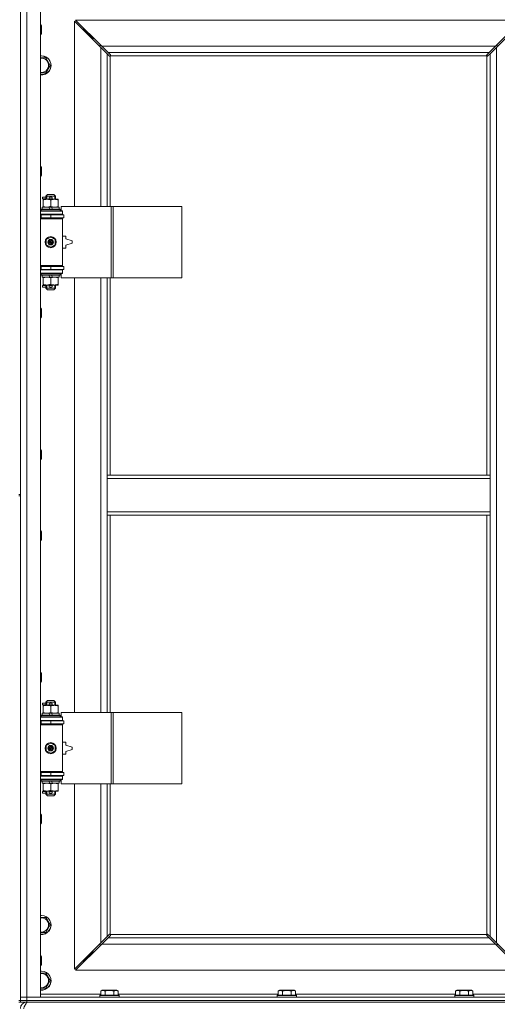
# Model space of a CAD drawing. Units: millimetres. Extents: x 0 to 30573, y -7 to 21000.
# Drawn here: x 3978 to 4579, y 14530 to 15770 of the extents above; entities that cross this region are included whole.
import ezdxf

# ---------------------------------------------------------------- set-up
doc = ezdxf.new("R2010")
doc.units = ezdxf.units.MM
doc.linetypes.add('K5LT_THIN', pattern=[0])
doc.layers.add('R', color=1, linetype='Continuous', true_color=0xff0000)
doc.layers.add('WELDING', color=7, linetype='Continuous', true_color=0xffffff)

msp = doc.modelspace()

# ---------------------------------------------------------------- linework, layer by layer
at = {"layer": 'R', "color": 7, "linetype": 'K5LT_THIN', "lineweight": 18}
for p, q in [((3978.7, 15807.3), (3978.7, 15172.3)), ((3978.7, 14539.3), (3978.7, 15803.3)), ((3986.7, 15803.3), (3986.7, 14539.3)), ((4003.7, 15803.3), (4003.7, 14539.3)), ((4079.7, 15734.9), (4046.7, 15767.9)), ((4046.7, 15767.9), (4046.7, 15534.8)), ((4609.3, 15769.3), (4048.1, 15769.3)), ((4048.1, 15769.3), (4081.1, 15736.3)), ((4576.3, 15736.3), (4609.3, 15769.3)), ((4610.7, 15767.9), (4577.7, 15734.9)), ((4003.7, 15763.3), (4004.6, 15763.3)), ((4004.6, 15763.3), (4005.2, 15762.3)), ((4004.6, 15763.3), (4004.6, 15751.3)), ((4004.6, 15751.3), (4005.2, 15752.3)), ((4005.2, 15762.3), (4005.2, 15752.3)), ((4063.7, 15752.3), (4057.7, 15758.3)), ((4063.7, 15752.3), (4057.7, 15758.3)), ((4057.7, 15758.3), (4057.7, 15756.9)), ((4059.1, 15758.3), (4057.7, 15758.3)), ((4069.7, 15746.3), (4063.7, 15752.3)), ((4069.7, 15746.3), (4063.7, 15752.3)), ((4063.7, 15752.3), (4063.7, 15750.9)), ((4065.1, 15752.3), (4063.7, 15752.3)), ((4003.7, 15751.3), (4004.6, 15751.3)), ((4069.7, 15746.3), (4069.7, 15744.9)), ((4071.1, 15746.3), (4069.7, 15746.3)), ((4078.7, 15737.3), (4078.7, 15735.9)), ((4080.1, 15737.3), (4078.7, 15737.3)), ((4087.7, 15726.9), (4079.7, 15734.9)), ((4079.7, 15534.8), (4079.7, 15734.9)), ((4081.1, 15736.3), (4576.3, 15736.3)), ((4081.1, 15736.3), (4089.1, 15728.3)), ((4568.3, 15728.3), (4089.1, 15728.3)), ((4089.1, 15728.3), (4091.9, 15725.6)), ((4565.6, 15725.6), (4568.3, 15728.3)), ((4568.3, 15728.3), (4576.3, 15736.3)), ((4577.7, 15734.9), (4569.7, 15726.9)), ((4578.7, 15737.3), (4577.3, 15737.3)), ((4577.7, 15734.9), (4577.7, 14607.7)), ((4578.7, 15735.9), (4578.7, 15737.3)), ((4003.7, 15721.8), (4005.2, 15721.8)), ((4005.2, 15721.8), (4010.7, 15721.8)), ((4010.7, 15721.8), (4016.2, 15712.3)), ((4090.4, 15724.1), (4087.7, 15726.9)), ((4087.7, 15726.9), (4087.7, 15534.8)), ((4091, 15723.9), (4091.1, 15723.9)), ((4091.7, 15724), (4091.7, 15534.8)), ((4565.5, 15724.3), (4092, 15724.3)), ((4092.1, 15725), (4092.1, 15724.9)), ((4565.3, 15725), (4565.3, 15724.9)), ((4565.7, 15196.3), (4565.7, 15724)), ((4566.5, 15723.9), (4566.4, 15723.9)), ((4569.7, 15726.9), (4567, 15724.1)), ((4569.7, 15196.3), (4569.7, 15726.9)), ((4016.2, 15712.3), (4010.7, 15702.8)), ((4003.7, 15585), (4004.6, 15585)), ((4004.6, 15585), (4005.2, 15584)), ((4004.6, 15585), (4004.6, 15573)), ((4005.2, 15584), (4005.2, 15574)), ((4003.7, 15573), (4004.6, 15573)), ((4004.6, 15573), (4005.2, 15574)), ((4006.6, 15544.3), (4006.6, 15546.3)), ((4010.7, 15546.3), (4006.6, 15546.3)), ((4010.7, 15544.3), (4006.6, 15544.3)), ((4007.2, 15542.9), (4007.2, 15543.8)), ((4007.2, 15543.8), (4021.5, 15543.8)), ((4007.2, 15534.6), (4007.2, 15542.9)), ((4010.7, 15547.8), (4012.7, 15549.8)), ((4010.7, 15547.8), (4022.7, 15547.8)), ((4010.7, 15543.8), (4010.7, 15547.8)), ((4011.7, 15547.8), (4011.7, 15548.7)), ((4011.7, 15543.8), (4011.7, 15547.8)), ((4012.7, 15549.8), (4020.7, 15549.8)), ((4015.7, 15546.3), (4015.6, 15546.3)), ((4015.7, 15544.3), (4015.6, 15544.3)), ((4017.7, 15546.3), (4015.7, 15546.3)), ((4017.7, 15544.3), (4015.7, 15544.3)), ((4016.7, 15534.6), (4016.7, 15542.9)), ((4022.7, 15547.8), (4020.7, 15549.8)), ((4021.5, 15543.8), (4026.2, 15543.8)), ((4021.8, 15547.8), (4021.8, 15548.7)), ((4021.8, 15543.8), (4021.8, 15547.8)), ((4022.7, 15543.8), (4022.7, 15547.8)), ((4026.2, 15543.8), (4026.2, 15542.9)), ((4026.2, 15534.6), (4026.2, 15542.9)), ((4004.7, 15531), (4004.9, 15531.3)), ((4004.7, 15529.1), (4004.7, 15531)), ((4004.7, 15531), (4028.7, 15531)), ((4004.7, 15529.1), (4004.9, 15528.8)), ((4004.7, 15529.1), (4028.7, 15529.1)), ((4004.9, 15531.3), (4028.5, 15531.3)), ((4006.2, 15531.3), (4006.2, 15533.8)), ((4006.2, 15533.8), (4014.4, 15533.8)), ((4007.2, 15533.8), (4007.2, 15534.6)), ((4014.4, 15533.8), (4015.6, 15531.3)), ((4017.7, 15533.8), (4014.4, 15533.8)), ((4017.7, 15533.8), (4018.9, 15531.3)), ((4017.7, 15533.8), (4027.2, 15533.8)), ((4026.2, 15534.6), (4026.2, 15533.8)), ((4027.2, 15531.3), (4027.2, 15533.8)), ((4028.7, 15531), (4028.5, 15531.3)), ((4028.7, 15529.1), (4028.5, 15528.8)), ((4028.7, 15529.1), (4028.7, 15531)), ((4092.9, 15534.8), (4030, 15534.8)), ((4030, 15534.8), (4030, 15529.3)), ((4030, 15529.3), (4031.7, 15529.3)), ((4031.7, 15529.3), (4031.7, 15528.8)), ((4095.3, 15534.8), (4092.9, 15534.8)), ((4092.9, 15534.8), (4092.9, 15444.8)), ((4095.3, 15534.8), (4095.3, 15444.8)), ((4181.6, 15534.8), (4095.3, 15534.8)), ((4181.6, 15534.8), (4181.6, 15444.8)), ((4003.7, 15528.8), (4031.7, 15528.8)), ((4003.7, 15524.8), (4031.7, 15524.8)), ((4003.7, 15524.3), (4004.7, 15524.3)), ((4003.7, 15520.3), (4004.7, 15520.3)), ((4003.7, 15519.8), (4031.2, 15519.8)), ((4003.7, 15519.3), (4031.7, 15519.3)), ((4004.7, 15524.3), (4016.7, 15524.3)), ((4004.7, 15520.3), (4004.7, 15524.3)), ((4004.7, 15520.3), (4016.7, 15520.3)), ((4010.7, 15524.3), (4010.7, 15524.8)), ((4010.7, 15519.8), (4010.7, 15520.3)), ((4016.7, 15520.3), (4016.7, 15524.3)), ((4016.7, 15524.3), (4033.2, 15524.3)), ((4016.7, 15520.3), (4033.2, 15520.3)), ((4022.7, 15524.3), (4022.7, 15524.8)), ((4022.7, 15519.8), (4022.7, 15520.3)), ((4031.7, 15519.3), (4031.2, 15519.8)), ((4031.7, 15524.8), (4031.7, 15528.8)), ((4031.7, 15524.8), (4031.7, 15524.3)), ((4031.7, 15520.3), (4031.7, 15519.3)), ((4031.7, 15460.3), (4031.7, 15519.3)), ((4033.2, 15520.3), (4033.2, 15524.3)), ((4011.2, 15493), (4016.7, 15496.1)), ((4011.2, 15486.6), (4011.2, 15493)), ((4016.7, 15496.1), (4022.2, 15493)), ((4022.2, 15493), (4022.2, 15486.6)), ((4035.7, 15497.3), (4031.7, 15497.3)), ((4035.7, 15493.8), (4035.7, 15497.3)), ((4043.7, 15491.3), (4035.7, 15493.8)), ((4016.7, 15483.4), (4011.2, 15486.6)), ((4022.2, 15486.6), (4016.7, 15483.4)), ((4031.7, 15482.3), (4035.7, 15482.3)), ((4035.7, 15485.8), (4043.7, 15488.3)), ((4035.7, 15482.3), (4035.7, 15485.8)), ((4043.7, 15488.3), (4043.7, 15491.3)), ((4003.7, 15460.3), (4031.7, 15460.3)), ((4003.7, 15459.8), (4031.2, 15459.8)), ((4004.7, 15459.3), (4003.7, 15459.3)), ((4004.7, 15455.3), (4003.7, 15455.3)), ((4031.7, 15454.8), (4003.7, 15454.8)), ((4004.7, 15459.3), (4004.7, 15455.3)), ((4016.7, 15459.3), (4004.7, 15459.3)), ((4016.7, 15455.3), (4004.7, 15455.3)), ((4010.7, 15459.3), (4010.7, 15459.8)), ((4010.7, 15454.8), (4010.7, 15455.3)), ((4016.7, 15459.3), (4016.7, 15455.3)), ((4033.2, 15459.3), (4016.7, 15459.3)), ((4033.2, 15455.3), (4016.7, 15455.3)), ((4022.7, 15459.3), (4022.7, 15459.8)), ((4022.7, 15454.8), (4022.7, 15455.3)), ((4031.7, 15460.3), (4031.2, 15459.8)), ((4031.7, 15460.3), (4031.7, 15459.3)), ((4031.7, 15455.3), (4031.7, 15454.8)), ((4031.7, 15454.8), (4031.7, 15450.8)), ((4033.2, 15459.3), (4033.2, 15455.3)), ((4031.7, 15450.8), (4003.7, 15450.8)), ((4004.7, 15450.5), (4004.9, 15450.8)), ((4004.7, 15448.6), (4004.7, 15450.5)), ((4004.7, 15450.5), (4028.7, 15450.5)), ((4004.7, 15448.6), (4004.9, 15448.3)), ((4004.7, 15448.6), (4028.7, 15448.6)), ((4004.9, 15448.3), (4028.5, 15448.3)), ((4006.2, 15445.8), (4006.2, 15448.3)), ((4006.2, 15445.8), (4015.6, 15445.8)), ((4007.2, 15444.9), (4007.2, 15445.8)), ((4007.2, 15436.6), (4007.2, 15444.9)), ((4014.4, 15448.3), (4015.6, 15445.8)), ((4015.6, 15445.8), (4018.9, 15445.8)), ((4016.7, 15436.6), (4016.7, 15444.9)), ((4017.7, 15448.3), (4018.9, 15445.8)), ((4018.9, 15445.8), (4027.2, 15445.8)), ((4026.2, 15445.8), (4026.2, 15444.9)), ((4026.2, 15436.6), (4026.2, 15444.9)), ((4027.2, 15445.8), (4027.2, 15448.3)), ((4028.7, 15450.5), (4028.5, 15450.8)), ((4028.7, 15448.6), (4028.5, 15448.3)), ((4028.7, 15448.6), (4028.7, 15450.5)), ((4031.7, 15450.3), (4030, 15450.3)), ((4030, 15450.3), (4030, 15444.8)), ((4092.9, 15444.8), (4030, 15444.8)), ((4031.7, 15450.8), (4031.7, 15450.3)), ((4046.7, 15444.8), (4046.7, 14897.8)), ((4079.7, 14897.8), (4079.7, 15444.8)), ((4087.7, 15444.8), (4087.7, 15196.3)), ((4091.7, 15444.8), (4091.7, 15196.3)), ((4095.3, 15444.8), (4092.9, 15444.8)), ((4181.6, 15444.8), (4095.3, 15444.8)), ((4006.6, 15433.3), (4006.6, 15435.3)), ((4010.7, 15435.3), (4006.6, 15435.3)), ((4010.7, 15433.3), (4006.6, 15433.3)), ((4007.2, 15435.8), (4007.2, 15436.6)), ((4012, 15435.8), (4007.2, 15435.8)), ((4010.7, 15431.8), (4010.7, 15435.8)), ((4010.7, 15431.8), (4012.7, 15429.8)), ((4010.7, 15431.8), (4022.7, 15431.8)), ((4011.7, 15431.8), (4011.7, 15435.8)), ((4011.7, 15431.8), (4011.7, 15430.8)), ((4021.5, 15435.8), (4012, 15435.8)), ((4015.7, 15435.3), (4015.6, 15435.3)), ((4015.7, 15433.3), (4015.6, 15433.3)), ((4017.7, 15435.3), (4015.7, 15435.3)), ((4017.7, 15433.3), (4015.7, 15433.3)), ((4022.7, 15431.8), (4020.7, 15429.8)), ((4026.2, 15435.8), (4021.5, 15435.8)), ((4021.8, 15431.8), (4021.8, 15435.8)), ((4021.8, 15431.8), (4021.8, 15430.8)), ((4022.7, 15431.8), (4022.7, 15435.8)), ((4026.2, 15436.6), (4026.2, 15435.8)), ((4012.7, 15429.8), (4020.7, 15429.8)), ((4003.7, 15406.6), (4004.6, 15406.6)), ((4004.6, 15406.6), (4005.2, 15405.6)), ((4004.6, 15406.6), (4004.6, 15394.6)), ((4005.2, 15405.6), (4005.2, 15395.6)), ((4003.7, 15394.6), (4004.6, 15394.6)), ((4004.6, 15394.6), (4005.2, 15395.6)), ((4003.7, 15228.3), (4004.6, 15228.3)), ((4004.6, 15228.3), (4005.2, 15227.3)), ((4004.6, 15228.3), (4004.6, 15216.3)), ((4005.2, 15227.3), (4005.2, 15217.3)), ((4003.7, 15216.3), (4004.6, 15216.3)), ((4004.6, 15216.3), (4005.2, 15217.3)), ((4087.7, 15196.3), (4087.7, 15192.3)), ((4087.7, 15196.3), (4569.7, 15196.3)), ((4569.7, 15196.3), (4569.7, 15192.3)), ((4087.7, 15192.3), (4087.7, 15150.3)), ((4087.7, 15192.3), (4569.7, 15192.3)), ((4569.7, 15192.3), (4569.7, 15150.3)), ((3976.7, 15172.3), (3978.7, 15172.3)), ((3976.7, 15170.3), (3978.7, 15170.3)), ((3978.7, 15170.3), (3978.7, 14535.3)), ((4087.7, 15150.3), (4087.7, 15146.3)), ((4087.7, 15150.3), (4569.7, 15150.3)), ((4087.7, 15146.3), (4569.7, 15146.3)), ((4087.7, 15146.3), (4087.7, 14897.8)), ((4091.7, 15146.3), (4091.7, 14897.8)), ((4565.7, 14618.5), (4565.7, 15146.3)), ((4569.7, 15150.3), (4569.7, 15146.3)), ((4569.7, 14615.7), (4569.7, 15146.3)), ((4003.7, 15126.3), (4004.6, 15126.3)), ((4004.6, 15126.3), (4005.2, 15125.3)), ((4004.6, 15126.3), (4004.6, 15114.3)), ((4005.2, 15125.3), (4005.2, 15115.3)), ((4003.7, 15114.3), (4004.6, 15114.3)), ((4004.6, 15114.3), (4005.2, 15115.3)), ((4003.7, 14948), (4004.6, 14948)), ((4004.6, 14948), (4005.2, 14947)), ((4004.6, 14948), (4004.6, 14936)), ((4005.2, 14947), (4005.2, 14937)), ((4003.7, 14936), (4004.6, 14936)), ((4004.6, 14936), (4005.2, 14937)), ((4010.7, 14910.8), (4012.7, 14912.8)), ((4010.7, 14910.8), (4022.7, 14910.8)), ((4010.7, 14906.8), (4010.7, 14910.8)), ((4011.7, 14910.8), (4011.7, 14911.7)), ((4011.7, 14906.8), (4011.7, 14910.8)), ((4012.7, 14912.8), (4020.7, 14912.8)), ((4022.7, 14910.8), (4020.7, 14912.8)), ((4021.8, 14910.8), (4021.8, 14911.7)), ((4021.8, 14906.8), (4021.8, 14910.8)), ((4022.7, 14906.8), (4022.7, 14910.8)), ((4006.6, 14907.3), (4006.6, 14909.3)), ((4010.7, 14909.3), (4006.6, 14909.3)), ((4010.7, 14907.3), (4006.6, 14907.3)), ((4007.2, 14905.9), (4007.2, 14906.8)), ((4007.2, 14906.8), (4021.5, 14906.8)), ((4007.2, 14897.6), (4007.2, 14905.9)), ((4007.2, 14896.8), (4007.2, 14897.6)), ((4015.7, 14909.3), (4015.6, 14909.3)), ((4015.7, 14907.3), (4015.6, 14907.3)), ((4017.7, 14909.3), (4015.7, 14909.3)), ((4017.7, 14907.3), (4015.7, 14907.3)), ((4016.7, 14897.6), (4016.7, 14905.9)), ((4021.5, 14906.8), (4026.2, 14906.8)), ((4026.2, 14906.8), (4026.2, 14905.9)), ((4026.2, 14897.6), (4026.2, 14905.9)), ((4026.2, 14897.6), (4026.2, 14896.8)), ((4092.9, 14897.8), (4030, 14897.8)), ((4030, 14897.8), (4030, 14892.3)), ((4095.3, 14897.8), (4092.9, 14897.8)), ((4092.9, 14897.8), (4092.9, 14807.8)), ((4095.3, 14897.8), (4095.3, 14807.8)), ((4181.6, 14897.8), (4095.3, 14897.8)), ((4181.6, 14897.8), (4181.6, 14807.8)), ((4003.7, 14891.8), (4031.7, 14891.8)), ((4003.7, 14887.8), (4031.7, 14887.8)), ((4003.7, 14887.3), (4004.7, 14887.3)), ((4004.7, 14894), (4004.9, 14894.3)), ((4004.7, 14892.1), (4004.7, 14894)), ((4004.7, 14894), (4028.7, 14894)), ((4004.7, 14892.1), (4004.9, 14891.8)), ((4004.7, 14892.1), (4028.7, 14892.1)), ((4004.7, 14887.3), (4016.7, 14887.3)), ((4004.7, 14883.3), (4004.7, 14887.3)), ((4004.9, 14894.3), (4028.5, 14894.3)), ((4006.2, 14894.3), (4006.2, 14896.8)), ((4006.2, 14896.8), (4014.4, 14896.8)), ((4010.7, 14887.3), (4010.7, 14887.8)), ((4014.4, 14896.8), (4015.6, 14894.3)), ((4017.7, 14896.8), (4014.4, 14896.8)), ((4016.7, 14883.3), (4016.7, 14887.3)), ((4016.7, 14887.3), (4033.2, 14887.3)), ((4017.7, 14896.8), (4018.9, 14894.3)), ((4017.7, 14896.8), (4027.2, 14896.8)), ((4022.7, 14887.3), (4022.7, 14887.8)), ((4027.2, 14894.3), (4027.2, 14896.8)), ((4028.7, 14894), (4028.5, 14894.3)), ((4028.7, 14892.1), (4028.5, 14891.8)), ((4028.7, 14892.1), (4028.7, 14894)), ((4030, 14892.3), (4031.7, 14892.3)), ((4031.7, 14892.3), (4031.7, 14891.8)), ((4031.7, 14887.8), (4031.7, 14891.8)), ((4031.7, 14887.8), (4031.7, 14887.3)), ((4033.2, 14883.3), (4033.2, 14887.3)), ((4003.7, 14883.3), (4004.7, 14883.3)), ((4003.7, 14882.8), (4031.2, 14882.8)), ((4003.7, 14882.3), (4031.7, 14882.3)), ((4004.7, 14883.3), (4016.7, 14883.3)), ((4010.7, 14882.8), (4010.7, 14883.3)), ((4016.7, 14883.3), (4033.2, 14883.3)), ((4022.7, 14882.8), (4022.7, 14883.3)), ((4031.7, 14882.3), (4031.2, 14882.8)), ((4031.7, 14883.3), (4031.7, 14882.3)), ((4031.7, 14823.3), (4031.7, 14882.3)), ((4035.7, 14860.3), (4031.7, 14860.3)), ((4035.7, 14856.8), (4035.7, 14860.3)), ((4011.2, 14856), (4016.7, 14859.1)), ((4011.2, 14849.6), (4011.2, 14856)), ((4016.7, 14846.4), (4011.2, 14849.6)), ((4016.7, 14859.1), (4022.2, 14856)), ((4022.2, 14849.6), (4016.7, 14846.4)), ((4022.2, 14856), (4022.2, 14849.6)), ((4043.7, 14854.3), (4035.7, 14856.8)), ((4035.7, 14848.8), (4043.7, 14851.3)), ((4035.7, 14845.3), (4035.7, 14848.8)), ((4043.7, 14851.3), (4043.7, 14854.3)), ((4031.7, 14845.3), (4035.7, 14845.3)), ((4003.7, 14823.3), (4031.7, 14823.3)), ((4003.7, 14822.8), (4031.2, 14822.8)), ((4010.7, 14822.3), (4010.7, 14822.8)), ((4022.7, 14822.3), (4022.7, 14822.8)), ((4031.7, 14823.3), (4031.2, 14822.8)), ((4031.7, 14823.3), (4031.7, 14822.3)), ((4004.7, 14822.3), (4003.7, 14822.3)), ((4004.7, 14818.3), (4003.7, 14818.3)), ((4031.7, 14817.8), (4003.7, 14817.8)), ((4031.7, 14813.8), (4003.7, 14813.8)), ((4004.7, 14822.3), (4004.7, 14818.3)), ((4016.7, 14822.3), (4004.7, 14822.3)), ((4016.7, 14818.3), (4004.7, 14818.3)), ((4004.7, 14813.5), (4004.9, 14813.8)), ((4004.7, 14811.6), (4004.7, 14813.5)), ((4004.7, 14813.5), (4028.7, 14813.5)), ((4004.7, 14811.6), (4004.9, 14811.3)), ((4004.7, 14811.6), (4028.7, 14811.6)), ((4004.9, 14811.3), (4028.5, 14811.3)), ((4006.2, 14808.8), (4006.2, 14811.3)), ((4010.7, 14817.8), (4010.7, 14818.3)), ((4014.4, 14811.3), (4015.6, 14808.8)), ((4016.7, 14822.3), (4016.7, 14818.3)), ((4033.2, 14822.3), (4016.7, 14822.3)), ((4033.2, 14818.3), (4016.7, 14818.3)), ((4017.7, 14811.3), (4018.9, 14808.8)), ((4022.7, 14817.8), (4022.7, 14818.3)), ((4027.2, 14808.8), (4027.2, 14811.3)), ((4028.7, 14813.5), (4028.5, 14813.8)), ((4028.7, 14811.6), (4028.5, 14811.3)), ((4028.7, 14811.6), (4028.7, 14813.5)), ((4031.7, 14813.3), (4030, 14813.3)), ((4030, 14813.3), (4030, 14807.8)), ((4031.7, 14818.3), (4031.7, 14817.8)), ((4031.7, 14817.8), (4031.7, 14813.8)), ((4031.7, 14813.8), (4031.7, 14813.3)), ((4033.2, 14822.3), (4033.2, 14818.3)), ((4006.2, 14808.8), (4015.6, 14808.8)), ((4006.6, 14796.3), (4006.6, 14798.3)), ((4010.7, 14798.3), (4006.6, 14798.3)), ((4007.2, 14807.9), (4007.2, 14808.8)), ((4007.2, 14799.6), (4007.2, 14807.9)), ((4007.2, 14798.8), (4007.2, 14799.6)), ((4012, 14798.8), (4007.2, 14798.8)), ((4010.7, 14794.8), (4010.7, 14798.8)), ((4011.7, 14794.8), (4011.7, 14798.8)), ((4021.5, 14798.8), (4012, 14798.8)), ((4015.6, 14808.8), (4018.9, 14808.8)), ((4015.7, 14798.3), (4015.6, 14798.3)), ((4017.7, 14798.3), (4015.7, 14798.3)), ((4016.7, 14799.6), (4016.7, 14807.9)), ((4018.9, 14808.8), (4027.2, 14808.8)), ((4026.2, 14798.8), (4021.5, 14798.8)), ((4021.8, 14794.8), (4021.8, 14798.8)), ((4022.7, 14794.8), (4022.7, 14798.8)), ((4026.2, 14808.8), (4026.2, 14807.9)), ((4026.2, 14799.6), (4026.2, 14807.9)), ((4026.2, 14799.6), (4026.2, 14798.8)), ((4092.9, 14807.8), (4030, 14807.8)), ((4046.7, 14807.8), (4046.7, 14574.7)), ((4079.7, 14607.7), (4079.7, 14807.8)), ((4087.7, 14807.8), (4087.7, 14615.7)), ((4091.7, 14807.8), (4091.7, 14618.5)), ((4095.3, 14807.8), (4092.9, 14807.8)), ((4181.6, 14807.8), (4095.3, 14807.8)), ((4010.7, 14796.3), (4006.6, 14796.3)), ((4010.7, 14794.8), (4012.7, 14792.8)), ((4010.7, 14794.8), (4022.7, 14794.8)), ((4011.7, 14794.8), (4011.7, 14793.8)), ((4012.7, 14792.8), (4020.7, 14792.8)), ((4015.7, 14796.3), (4015.6, 14796.3)), ((4017.7, 14796.3), (4015.7, 14796.3)), ((4022.7, 14794.8), (4020.7, 14792.8)), ((4021.8, 14794.8), (4021.8, 14793.8)), ((4003.7, 14769.6), (4004.6, 14769.6)), ((4004.6, 14769.6), (4005.2, 14768.6)), ((4004.6, 14769.6), (4004.6, 14757.6)), ((4005.2, 14768.6), (4005.2, 14758.6)), ((4003.7, 14757.6), (4004.6, 14757.6)), ((4004.6, 14757.6), (4005.2, 14758.6)), ((4003.7, 14639.8), (4005.2, 14639.8)), ((4005.2, 14639.8), (4010.7, 14639.8)), ((4010.7, 14639.8), (4016.2, 14630.3)), ((4016.2, 14630.3), (4010.7, 14620.8)), ((4079.7, 14607.7), (4087.7, 14615.7)), ((4089.1, 14614.3), (4081.1, 14606.3)), ((4087.7, 14615.7), (4090.4, 14618.4)), ((4091.9, 14617), (4089.1, 14614.3)), ((4089.1, 14614.3), (4568.3, 14614.3)), ((4091, 14618.7), (4091.1, 14618.7)), ((4092, 14618.3), (4565.5, 14618.3)), ((4092.1, 14617.5), (4092.1, 14617.6)), ((4565.3, 14617.5), (4565.3, 14617.6)), ((4568.3, 14614.3), (4565.6, 14617)), ((4566.5, 14618.7), (4566.4, 14618.7)), ((4567, 14618.4), (4569.7, 14615.7)), ((4576.3, 14606.3), (4568.3, 14614.3)), ((4569.7, 14615.7), (4577.7, 14607.7)), ((4046.7, 14574.7), (4079.7, 14607.7)), ((4081.1, 14606.3), (4048.1, 14573.3)), ((4078.7, 14606.7), (4078.7, 14605.3)), ((4078.7, 14605.3), (4080.1, 14605.3)), ((4576.3, 14606.3), (4081.1, 14606.3)), ((4609.3, 14573.3), (4576.3, 14606.3)), ((4577.3, 14605.3), (4578.7, 14605.3)), ((4577.7, 14607.7), (4610.7, 14574.7)), ((4578.7, 14605.3), (4578.7, 14606.7)), ((4003.7, 14591.3), (4004.6, 14591.3)), ((4004.6, 14591.3), (4005.2, 14590.3)), ((4004.6, 14591.3), (4004.6, 14579.3)), ((4005.2, 14590.3), (4005.2, 14580.3)), ((4063.7, 14590.3), (4057.7, 14584.3)), ((4063.7, 14590.3), (4057.7, 14584.3)), ((4069.7, 14596.3), (4063.7, 14590.3)), ((4069.7, 14596.3), (4063.7, 14590.3)), ((4063.7, 14591.7), (4063.7, 14590.3)), ((4063.7, 14590.3), (4065.1, 14590.3)), ((4069.7, 14597.7), (4069.7, 14596.3)), ((4069.7, 14596.3), (4071.1, 14596.3)), ((4003.7, 14579.3), (4004.6, 14579.3)), ((4004.6, 14579.3), (4005.2, 14580.3)), ((4057.7, 14585.7), (4057.7, 14584.3)), ((4057.7, 14584.3), (4059.1, 14584.3)), ((4003.7, 14569.8), (4005.2, 14569.8)), ((4005.2, 14569.8), (4010.7, 14569.8)), ((4010.7, 14569.8), (4016.2, 14560.3)), ((4048.1, 14573.3), (4609.3, 14573.3)), ((4016.2, 14560.3), (4010.7, 14550.8)), ((3978.7, 14539.3), (3986.7, 14539.3)), ((3978.7, 14535.3), (3978.7, 14539.3)), ((3986.7, 14539.3), (3978.7, 14539.3)), ((3986.7, 14535.3), (3986.7, 14539.3)), ((4003.7, 14539.3), (3986.7, 14539.3)), ((3986.7, 14539.3), (5310.7, 14539.3)), ((4003.7, 14543.3), (4079.8, 14543.3)), ((4078.7, 14541.5), (4078.9, 14541.8)), ((4078.7, 14541.5), (4078.7, 14539.6)), ((4102.7, 14541.5), (4078.7, 14541.5)), ((4102.7, 14539.6), (4078.7, 14539.6)), ((4078.7, 14539.6), (4078.9, 14539.3)), ((4102.5, 14541.8), (4078.9, 14541.8)), ((4079.8, 14547.1), (4081.7, 14548.3)), ((4079.8, 14547.1), (4079.8, 14541.8)), ((4099.7, 14548.3), (4081.7, 14548.3)), ((4085.2, 14547.1), (4085.2, 14541.8)), ((4096.2, 14547.1), (4096.2, 14541.8)), ((4101.7, 14547.1), (4099.7, 14548.3)), ((4101.7, 14547.1), (4101.7, 14541.8)), ((4101.7, 14543.3), (4303, 14543.3)), ((4102.7, 14541.5), (4102.5, 14541.8)), ((4102.7, 14539.6), (4102.5, 14539.3)), ((4102.7, 14541.5), (4102.7, 14539.6)), ((4301.9, 14541.5), (4302.1, 14541.8)), ((4301.9, 14541.5), (4301.9, 14539.6)), ((4325.9, 14541.5), (4301.9, 14541.5)), ((4325.9, 14539.6), (4301.9, 14539.6)), ((4301.9, 14539.6), (4302.1, 14539.3)), ((4325.7, 14541.8), (4302.1, 14541.8)), ((4303, 14547.1), (4304.9, 14548.3)), ((4303, 14547.1), (4303, 14541.8)), ((4322.9, 14548.3), (4304.9, 14548.3)), ((4308.4, 14547.1), (4308.4, 14541.8)), ((4319.4, 14547.1), (4319.4, 14541.8)), ((4324.9, 14547.1), (4322.9, 14548.3)), ((4324.9, 14547.1), (4324.9, 14541.8)), ((4324.9, 14543.3), (4526.2, 14543.3)), ((4325.9, 14541.5), (4325.7, 14541.8)), ((4325.9, 14539.6), (4325.7, 14539.3)), ((4325.9, 14541.5), (4325.9, 14539.6)), ((4525.1, 14541.5), (4525.3, 14541.8)), ((4525.1, 14541.5), (4525.1, 14539.6)), ((4549.1, 14541.5), (4525.1, 14541.5)), ((4549.1, 14539.6), (4525.1, 14539.6)), ((4525.1, 14539.6), (4525.3, 14539.3)), ((4548.9, 14541.8), (4525.3, 14541.8)), ((4526.2, 14547.1), (4528.1, 14548.3)), ((4526.2, 14547.1), (4526.2, 14541.8)), ((4546.1, 14548.3), (4528.1, 14548.3)), ((4531.6, 14547.1), (4531.6, 14541.8)), ((4542.6, 14547.1), (4542.6, 14541.8)), ((4548.1, 14547.1), (4546.1, 14548.3)), ((4548.1, 14547.1), (4548.1, 14541.8)), ((4548.1, 14543.3), (4623.7, 14543.3)), ((4549.1, 14541.5), (4548.9, 14541.8)), ((4549.1, 14539.6), (4548.9, 14539.3)), ((4549.1, 14541.5), (4549.1, 14539.6)), ((3976.7, 14535.3), (3978.7, 14535.3)), ((3976.7, 14533.3), (3978.7, 14533.3)), ((3986.7, 14535.3), (3978.7, 14535.3)), ((3978.7, 14533.3), (3978.7, 14535.3)), ((3978.7, 14535.3), (3986.7, 14535.3)), ((3986.7, 14533.3), (3978.7, 14533.3)), ((3986.7, 14535.3), (5310.7, 14535.3)), ((3986.7, 14535.3), (5310.7, 14535.3)), ((3986.7, 14533.3), (3986.7, 14535.3)), ((3986.7, 14533.3), (3986.7, 14532.6)), ((3986.7, 14533.3), (5310.7, 14533.3))]:
    msp.add_line(p, q, dxfattribs=at)
for centre, radius in [((4016.7, 15489.8), 7), ((4016.7, 15489.8), 3.49), ((4016.7, 15489.8), 3.49), ((4016.7, 15489.8), 3.19), ((4016.7, 15489.8), 3.25), ((4016.7, 15489.8), 3.19), ((4016.7, 15489.8), 2.1), ((4016.7, 15489.8), 0.9), ((4016.7, 14852.8), 7), ((4016.7, 14852.8), 3.49), ((4016.7, 14852.8), 3.49), ((4016.7, 14852.8), 3.19), ((4016.7, 14852.8), 3.25), ((4016.7, 14852.8), 3.19), ((4016.7, 14852.8), 2.1), ((4016.7, 14852.8), 0.9)]:
    msp.add_circle(centre, radius, dxfattribs=at)
for centre, radius, start, end in [((4005.2, 15712.3), 12, 262.8192, 90), ((4005.2, 15712.3), 12, 90, 97.1808), ((4005.2, 15712.3), 11.8, 262.7135, 90), ((4005.2, 15712.3), 11.8, 90, 97.2865), ((4005.2, 15712.3), 8.97, 260.3762, 90), ((4005.2, 15712.3), 8.97, 90, 99.6238), ((4091.2, 15724.9), 1, 304.4499, 325.5501), ((4566.3, 15724.9), 1, 214.4499, 235.5501), ((4015.7, 15545.3), 1, 90, 270), ((4016.7, 15545.3), 1.5, 41.4096, 138.5904), ((4016.7, 15545.3), 1.5, 221.4096, 269.9985), ((4016.7, 15545.3), 1.5, 270.0001, 318.5904), ((4017.7, 15545.3), 1, 270, 90), ((4004.7, 15516.3), 4, 61.045, 90), ((4004.7, 15463.3), 4, 270, 298.955), ((4015.7, 15434.3), 1, 90, 270), ((4016.7, 15434.3), 1.5, 90.0001, 138.5904), ((4016.7, 15434.3), 1.5, 221.4096, 318.5904), ((4016.7, 15434.3), 1.5, 41.4096, 89.9985), ((4017.7, 15434.3), 1, 270, 90), ((4016.7, 14908.3), 1.5, 41.4096, 138.5904), ((4015.7, 14908.3), 1, 90, 270), ((4016.7, 14908.3), 1.5, 221.4096, 269.9985), ((4016.7, 14908.3), 1.5, 270.0001, 318.5904), ((4017.7, 14908.3), 1, 270, 90), ((4004.7, 14879.3), 4, 61.045, 90), ((4004.7, 14826.3), 4, 270, 298.955), ((4015.7, 14797.3), 1, 90, 270), ((4016.7, 14797.3), 1.5, 90.0001, 138.5904), ((4016.7, 14797.3), 1.5, 41.4096, 89.9985), ((4017.7, 14797.3), 1, 270, 90), ((4016.7, 14797.3), 1.5, 221.4096, 318.5904), ((4005.2, 14630.3), 12, 262.8192, 90), ((4005.2, 14630.3), 12, 90, 97.1808), ((4005.2, 14630.3), 11.8, 262.7135, 90), ((4005.2, 14630.3), 11.8, 90, 97.2865), ((4005.2, 14630.3), 8.97, 260.3762, 90), ((4005.2, 14630.3), 8.97, 90, 99.6238), ((4091.2, 14617.7), 1, 34.4499, 55.5501), ((4566.3, 14617.7), 1, 124.4499, 145.5501), ((4005.2, 14560.3), 12, 262.8192, 90), ((4005.2, 14560.3), 12, 90, 97.1808), ((4005.2, 14560.3), 11.8, 262.7135, 90), ((4005.2, 14560.3), 11.8, 90, 97.2865), ((4005.2, 14560.3), 8.97, 260.3762, 90), ((4005.2, 14560.3), 8.97, 90, 99.6238), ((3986.7, 14525.3), 8, 90, 180)]:
    msp.add_arc(centre, radius, start, end, dxfattribs=at)
at = {"layer": 'WELDING', "color": 7, "linetype": 'K5LT_THIN', "lineweight": 18}
for p, q in [((4090.6, 15724), (4090.4, 15724.1)), ((4090.8, 15723.9), (4090.6, 15724)), ((4091, 15723.9), (4090.8, 15723.9)), ((4091.1, 15723.9), (4091, 15723.9)), ((4091.2, 15723.9), (4091.4, 15723.9)), ((4091.3, 15723.9), (4091.4, 15723.9)), ((4091.4, 15723.9), (4091.5, 15724)), ((4091.4, 15723.9), (4091.6, 15723.9)), ((4091.5, 15724), (4091.7, 15724)), ((4091.6, 15723.9), (4091.7, 15724)), ((4091.9, 15725.6), (4092, 15725.4)), ((4092, 15725.4), (4092.1, 15725.2)), ((4092, 15724.5), (4092.1, 15724.7)), ((4092, 15724.3), (4092, 15724.5)), ((4092, 15724.3), (4092.1, 15724.4)), ((4092.1, 15725.2), (4092.1, 15725)), ((4092.1, 15725), (4092.1, 15724.9)), ((4092.2, 15724.8), (4092.1, 15724.9)), ((4092.1, 15724.9), (4092.1, 15724.9)), ((4092.1, 15724.7), (4092.1, 15724.9)), ((4092.1, 15724.6), (4092.2, 15724.7)), ((4092.1, 15724.4), (4092.1, 15724.6)), ((4092.2, 15724.7), (4092.2, 15724.8)), ((4565.3, 15725), (4565.4, 15725.2)), ((4565.3, 15724.9), (4565.3, 15725)), ((4565.3, 15724.9), (4565.3, 15724.7)), ((4565.3, 15724.7), (4565.4, 15724.5)), ((4565.3, 15724.7), (4565.3, 15724.6)), ((4565.3, 15724.6), (4565.4, 15724.4)), ((4565.4, 15725.4), (4565.6, 15725.6)), ((4565.4, 15725.2), (4565.4, 15725.4)), ((4565.4, 15724.5), (4565.5, 15724.3)), ((4565.4, 15724.4), (4565.5, 15724.3)), ((4565.7, 15724), (4565.9, 15724)), ((4565.7, 15724), (4565.9, 15723.9)), ((4565.9, 15724), (4566.1, 15723.9)), ((4565.9, 15723.9), (4566, 15723.9)), ((4566, 15723.9), (4566.1, 15723.9)), ((4566.1, 15723.9), (4566.3, 15723.9)), ((4566.1, 15723.9), (4566.2, 15723.9)), ((4566.2, 15723.9), (4566.3, 15723.9)), ((4566.3, 15723.9), (4566.4, 15723.9)), ((4566.6, 15723.9), (4566.4, 15723.9)), ((4566.4, 15723.9), (4566.4, 15723.9)), ((4566.8, 15724), (4566.6, 15723.9)), ((4567, 15724.1), (4566.8, 15724)), ((4010.7, 15702.8), (4003.7, 15702.8)), ((4010.7, 14620.8), (4003.7, 14620.8)), ((4090.4, 14618.4), (4090.6, 14618.6)), ((4090.6, 14618.6), (4090.8, 14618.6)), ((4090.8, 14618.6), (4091, 14618.7)), ((4091, 14618.7), (4091.1, 14618.7)), ((4091.2, 14618.7), (4091.1, 14618.7)), ((4091.1, 14618.7), (4091.1, 14618.7)), ((4091.3, 14618.7), (4091.2, 14618.7)), ((4091.4, 14618.7), (4091.2, 14618.7)), ((4091.4, 14618.7), (4091.3, 14618.7)), ((4091.6, 14618.6), (4091.4, 14618.7)), ((4091.5, 14618.6), (4091.4, 14618.7)), ((4091.7, 14618.5), (4091.5, 14618.6)), ((4091.7, 14618.5), (4091.6, 14618.6)), ((4092, 14617.2), (4091.9, 14617)), ((4092.1, 14618.2), (4092, 14618.3)), ((4092, 14618.1), (4092, 14618.3)), ((4092.1, 14617.9), (4092, 14618.1)), ((4092.1, 14617.4), (4092, 14617.2)), ((4092.1, 14618), (4092.1, 14618.2)), ((4092.2, 14617.9), (4092.1, 14618)), ((4092.1, 14617.7), (4092.1, 14617.9)), ((4092.1, 14617.6), (4092.1, 14617.6)), ((4092.1, 14617.6), (4092.1, 14617.4)), ((4565.4, 14618.2), (4565.3, 14618)), ((4565.4, 14618.1), (4565.3, 14617.9)), ((4565.3, 14618), (4565.3, 14617.9)), ((4565.3, 14617.9), (4565.3, 14617.8)), ((4565.3, 14617.9), (4565.3, 14617.7)), ((4565.3, 14617.8), (4565.3, 14617.7)), ((4565.3, 14617.7), (4565.3, 14617.6)), ((4565.4, 14617.4), (4565.3, 14617.6)), ((4565.3, 14617.6), (4565.3, 14617.6)), ((4565.5, 14618.3), (4565.4, 14618.2)), ((4565.5, 14618.3), (4565.4, 14618.1)), ((4565.4, 14617.2), (4565.4, 14617.4)), ((4565.6, 14617), (4565.4, 14617.2)), ((4565.9, 14618.6), (4565.7, 14618.5)), ((4565.9, 14618.6), (4565.7, 14618.5)), ((4566, 14618.7), (4565.9, 14618.6)), ((4566.1, 14618.7), (4565.9, 14618.6)), ((4566.1, 14618.7), (4566, 14618.7)), ((4566.3, 14618.7), (4566.1, 14618.7)), ((4566.4, 14618.7), (4566.4, 14618.7)), ((4566.4, 14618.7), (4566.6, 14618.6)), ((4566.6, 14618.6), (4566.8, 14618.6)), ((4566.8, 14618.6), (4567, 14618.4)), ((4010.7, 14550.8), (4003.7, 14550.8))]:
    msp.add_line(p, q, dxfattribs=at)
for centre, start, end in [((4091.3, 15724.4), 246.7729, 269.9338), ((4565.9, 15724.7), 156.7729, 179.9338), ((4091.6, 14617.9), 336.7729, 359.9338), ((4566.1, 14618.1), 66.7729, 89.9338)]:
    msp.add_arc(centre, 0.573, start, end, dxfattribs=at)
for points, knots in [([(4016.7, 15542.9), (4016.2, 15543.1), (4015.3, 15543.4), (4014.4, 15543.6), (4013.8, 15543.7), (4013.2, 15543.7), (4012.6, 15543.8), (4012, 15543.8), (4011.4, 15543.8), (4011, 15543.7), (4010.5, 15543.7), (4009.8, 15543.6), (4008.7, 15543.4), (4007.8, 15543.1), (4007.2, 15542.9)], [0, 0, 0, 0, 2.72415, 3.912285, 4.716446, 5.530362, 6.353984, 7.500189, 8.40607, 9.211142, 9.605533, 10.761675, 12.184093, 15, 15, 15, 15]), ([(4021.5, 15543.8), (4021.1, 15543.8), (4020.6, 15543.8), (4019.8, 15543.7), (4018.9, 15543.5), (4017.8, 15543.3), (4017.1, 15543.1), (4016.7, 15542.9)], [0, 0, 0, 0, 1.597458, 2.676777, 4.235764, 6.182879, 8, 8, 8, 8]), ([(4026.2, 15542.9), (4025.6, 15543.1), (4024.8, 15543.4), (4023.7, 15543.6), (4023, 15543.7), (4022.2, 15543.8), (4021.7, 15543.8), (4021.5, 15543.8)], [0, 0, 0, 0, 3.005828, 4.318193, 5.5895, 6.632109, 8, 8, 8, 8]), ([(4007.2, 15534.6), (4007.7, 15534.5), (4008.5, 15534.2), (4009.4, 15534), (4010.1, 15533.9), (4010.7, 15533.8), (4011.4, 15533.8), (4011.8, 15533.8), (4012, 15533.8)], [0, 0, 0, 0, 2.905563, 4.375924, 5.511195, 6.679161, 7.850161, 9, 9, 9, 9]), ([(4012, 15533.8), (4012.2, 15533.8), (4012.6, 15533.8), (4013.3, 15533.8), (4013.9, 15533.9), (4014.7, 15534.1), (4015.6, 15534.3), (4016.4, 15534.5), (4016.7, 15534.6)], [0, 0, 0, 0, 1.192024, 2.404251, 3.60809, 4.765234, 6.955738, 9, 9, 9, 9]), ([(4016.7, 15534.6), (4017.1, 15534.5), (4017.9, 15534.3), (4018.9, 15534), (4019.7, 15533.9), (4020.5, 15533.8), (4021, 15533.8), (4021.4, 15533.8), (4021.5, 15533.8)], [0, 0, 0, 0, 2.494996, 4.309231, 5.73815, 7.133977, 8.472011, 9, 9, 9, 9]), ([(4021.5, 15533.8), (4021.8, 15533.8), (4022.4, 15533.8), (4023.2, 15533.9), (4024, 15534), (4025, 15534.3), (4025.8, 15534.5), (4026.2, 15534.6)], [0, 0, 0, 0, 1.523216, 3.057663, 3.814901, 5.878539, 8, 8, 8, 8]), ([(4016.7, 15444.9), (4016.2, 15445.1), (4015.3, 15445.4), (4014.4, 15445.6), (4013.8, 15445.7), (4013.2, 15445.7), (4012.6, 15445.8), (4012, 15445.8), (4011.4, 15445.8), (4011, 15445.7), (4010.5, 15445.7), (4009.8, 15445.6), (4008.7, 15445.4), (4007.8, 15445.1), (4007.2, 15444.9)], [0, 0, 0, 0, 2.72415, 3.912285, 4.716446, 5.530362, 6.353984, 7.500189, 8.40607, 9.211142, 9.605533, 10.761675, 12.184093, 15, 15, 15, 15]), ([(4021.5, 15445.8), (4021.1, 15445.8), (4020.6, 15445.8), (4019.8, 15445.7), (4018.9, 15445.5), (4017.8, 15445.3), (4017.1, 15445.1), (4016.7, 15444.9)], [0, 0, 0, 0, 1.597458, 2.676777, 4.235764, 6.182879, 8, 8, 8, 8]), ([(4026.2, 15444.9), (4025.6, 15445.1), (4024.8, 15445.4), (4023.7, 15445.6), (4023, 15445.7), (4022.2, 15445.8), (4021.7, 15445.8), (4021.5, 15445.8)], [0, 0, 0, 0, 3.005828, 4.318193, 5.5895, 6.632109, 8, 8, 8, 8]), ([(4007.2, 15436.6), (4007.7, 15436.5), (4008.5, 15436.2), (4009.4, 15436), (4010.1, 15435.9), (4010.7, 15435.8), (4011.4, 15435.8), (4011.8, 15435.8), (4012, 15435.8)], [0, 0, 0, 0, 2.905563, 4.375924, 5.511195, 6.679161, 7.850161, 9, 9, 9, 9]), ([(4012, 15435.8), (4012.2, 15435.8), (4012.6, 15435.8), (4013.3, 15435.8), (4013.9, 15435.9), (4014.7, 15436.1), (4015.6, 15436.3), (4016.4, 15436.5), (4016.7, 15436.6)], [0, 0, 0, 0, 1.192024, 2.404251, 3.60809, 4.765234, 6.955738, 9, 9, 9, 9]), ([(4016.7, 15436.6), (4017.1, 15436.5), (4017.9, 15436.3), (4018.9, 15436), (4019.7, 15435.9), (4020.5, 15435.8), (4021, 15435.8), (4021.4, 15435.8), (4021.5, 15435.8)], [0, 0, 0, 0, 2.494996, 4.309231, 5.73815, 7.133977, 8.472011, 9, 9, 9, 9]), ([(4021.5, 15435.8), (4021.8, 15435.8), (4022.4, 15435.8), (4023.2, 15435.9), (4024, 15436), (4025, 15436.3), (4025.8, 15436.5), (4026.2, 15436.6)], [0, 0, 0, 0, 1.523216, 3.057663, 3.814901, 5.878539, 8, 8, 8, 8]), ([(4016.7, 14905.9), (4016.2, 14906.1), (4015.3, 14906.4), (4014.4, 14906.6), (4013.8, 14906.7), (4013.2, 14906.7), (4012.6, 14906.8), (4012, 14906.8), (4011.4, 14906.8), (4011, 14906.7), (4010.5, 14906.7), (4009.8, 14906.6), (4008.7, 14906.4), (4007.8, 14906.1), (4007.2, 14905.9)], [0, 0, 0, 0, 2.72415, 3.912285, 4.716446, 5.530362, 6.353984, 7.500189, 8.40607, 9.211142, 9.605533, 10.761675, 12.184093, 15, 15, 15, 15]), ([(4007.2, 14897.6), (4007.7, 14897.5), (4008.5, 14897.2), (4009.4, 14897), (4010.1, 14896.9), (4010.7, 14896.8), (4011.4, 14896.8), (4011.8, 14896.8), (4012, 14896.8)], [0, 0, 0, 0, 2.905563, 4.375924, 5.511195, 6.679161, 7.850161, 9, 9, 9, 9]), ([(4012, 14896.8), (4012.2, 14896.8), (4012.6, 14896.8), (4013.3, 14896.8), (4013.9, 14896.9), (4014.7, 14897.1), (4015.6, 14897.3), (4016.4, 14897.5), (4016.7, 14897.6)], [0, 0, 0, 0, 1.192024, 2.404251, 3.60809, 4.765234, 6.955738, 9, 9, 9, 9]), ([(4021.5, 14906.8), (4021.1, 14906.8), (4020.6, 14906.8), (4019.8, 14906.7), (4018.9, 14906.5), (4017.8, 14906.3), (4017.1, 14906.1), (4016.7, 14905.9)], [0, 0, 0, 0, 1.597458, 2.676777, 4.235764, 6.182879, 8, 8, 8, 8]), ([(4016.7, 14897.6), (4017.1, 14897.5), (4017.9, 14897.3), (4018.9, 14897), (4019.7, 14896.9), (4020.5, 14896.8), (4021, 14896.8), (4021.4, 14896.8), (4021.5, 14896.8)], [0, 0, 0, 0, 2.494996, 4.309231, 5.73815, 7.133977, 8.472011, 9, 9, 9, 9]), ([(4026.2, 14905.9), (4025.6, 14906.1), (4024.8, 14906.4), (4023.7, 14906.6), (4023, 14906.7), (4022.2, 14906.8), (4021.7, 14906.8), (4021.5, 14906.8)], [0, 0, 0, 0, 3.005828, 4.318193, 5.5895, 6.632109, 8, 8, 8, 8]), ([(4021.5, 14896.8), (4021.8, 14896.8), (4022.4, 14896.8), (4023.2, 14896.9), (4024, 14897), (4025, 14897.3), (4025.8, 14897.5), (4026.2, 14897.6)], [0, 0, 0, 0, 1.523216, 3.057663, 3.814901, 5.878539, 8, 8, 8, 8]), ([(4016.7, 14807.9), (4016.2, 14808.1), (4015.3, 14808.4), (4014.4, 14808.6), (4013.8, 14808.7), (4013.2, 14808.7), (4012.6, 14808.8), (4012, 14808.8), (4011.4, 14808.8), (4011, 14808.7), (4010.5, 14808.7), (4009.8, 14808.6), (4008.7, 14808.4), (4007.8, 14808.1), (4007.2, 14807.9)], [0, 0, 0, 0, 2.72415, 3.912285, 4.716446, 5.530362, 6.353984, 7.500189, 8.40607, 9.211142, 9.605533, 10.761675, 12.184093, 15, 15, 15, 15]), ([(4007.2, 14799.6), (4007.7, 14799.5), (4008.5, 14799.2), (4009.4, 14799), (4010.1, 14798.9), (4010.7, 14798.8), (4011.4, 14798.8), (4011.8, 14798.8), (4012, 14798.8)], [0, 0, 0, 0, 2.905563, 4.375924, 5.511195, 6.679161, 7.850161, 9, 9, 9, 9]), ([(4012, 14798.8), (4012.2, 14798.8), (4012.6, 14798.8), (4013.3, 14798.8), (4013.9, 14798.9), (4014.7, 14799.1), (4015.6, 14799.3), (4016.4, 14799.5), (4016.7, 14799.6)], [0, 0, 0, 0, 1.192024, 2.404251, 3.60809, 4.765234, 6.955738, 9, 9, 9, 9]), ([(4021.5, 14808.8), (4021.1, 14808.8), (4020.6, 14808.8), (4019.8, 14808.7), (4018.9, 14808.5), (4017.8, 14808.3), (4017.1, 14808.1), (4016.7, 14807.9)], [0, 0, 0, 0, 1.597458, 2.676777, 4.235764, 6.182879, 8, 8, 8, 8]), ([(4016.7, 14799.6), (4017.1, 14799.5), (4017.9, 14799.3), (4018.9, 14799), (4019.7, 14798.9), (4020.5, 14798.8), (4021, 14798.8), (4021.4, 14798.8), (4021.5, 14798.8)], [0, 0, 0, 0, 2.494996, 4.309231, 5.73815, 7.133977, 8.472011, 9, 9, 9, 9]), ([(4026.2, 14807.9), (4025.6, 14808.1), (4024.8, 14808.4), (4023.7, 14808.6), (4023, 14808.7), (4022.2, 14808.8), (4021.7, 14808.8), (4021.5, 14808.8)], [0, 0, 0, 0, 3.005828, 4.318193, 5.5895, 6.632109, 8, 8, 8, 8]), ([(4021.5, 14798.8), (4021.8, 14798.8), (4022.4, 14798.8), (4023.2, 14798.9), (4024, 14799), (4025, 14799.3), (4025.8, 14799.5), (4026.2, 14799.6)], [0, 0, 0, 0, 1.523216, 3.057663, 3.814901, 5.878539, 8, 8, 8, 8]), ([(4085.2, 14547.1), (4084.9, 14547.3), (4084.5, 14547.5), (4084, 14547.7), (4083.8, 14547.8), (4083.5, 14547.9), (4083.2, 14547.9), (4082.9, 14548), (4082.5, 14548), (4082.2, 14548), (4081.8, 14547.9), (4081.5, 14547.9), (4081.1, 14547.7), (4080.5, 14547.5), (4080, 14547.3), (4079.8, 14547.1)], [0, 0, 0, 0, 2.912728, 3.529104, 4.366059, 5.20805, 5.90491, 6.841792, 7.999747, 8.992853, 9.878966, 10.753647, 12.031595, 13.665019, 16, 16, 16, 16]), ([(4096.2, 14547.1), (4096, 14547.2), (4095.3, 14547.4), (4094.2, 14547.6), (4093.1, 14547.8), (4092.1, 14547.9), (4091.5, 14548), (4091, 14548), (4090.6, 14548), (4090.3, 14548), (4089.9, 14548), (4089.5, 14547.9), (4089, 14547.9), (4088.4, 14547.8), (4087.3, 14547.7), (4086.2, 14547.4), (4085.5, 14547.2), (4085.2, 14547.1)], [0, 0, 0, 0, 2.896048, 7.635036, 13.675312, 16.352744, 19.030177, 21.193346, 22.27493, 23.356515, 25.164905, 26.973294, 28.781684, 30.590074, 34.691771, 40.985529, 43.953237, 43.953237, 43.953237, 43.953237]), ([(4101.7, 14547.1), (4101.4, 14547.3), (4101, 14547.5), (4100.5, 14547.7), (4100.2, 14547.8), (4099.9, 14547.9), (4099.6, 14547.9), (4099.3, 14548), (4099, 14548), (4098.6, 14548), (4098.3, 14547.9), (4097.9, 14547.9), (4097.5, 14547.7), (4096.9, 14547.5), (4096.5, 14547.3), (4096.2, 14547.1)], [0, 0, 0, 0, 2.912728, 3.529104, 4.366059, 5.20805, 5.90491, 6.841792, 7.999747, 8.992853, 9.878966, 10.753647, 12.031595, 13.665019, 16, 16, 16, 16]), ([(4308.4, 14547.1), (4308.1, 14547.3), (4307.7, 14547.5), (4307.2, 14547.7), (4307, 14547.8), (4306.7, 14547.9), (4306.4, 14547.9), (4306.1, 14548), (4305.7, 14548), (4305.4, 14548), (4305, 14547.9), (4304.7, 14547.9), (4304.3, 14547.7), (4303.7, 14547.5), (4303.2, 14547.3), (4303, 14547.1)], [0, 0, 0, 0, 2.912728, 3.529104, 4.366059, 5.20805, 5.90491, 6.841792, 7.999747, 8.992853, 9.878966, 10.753647, 12.031595, 13.665019, 16, 16, 16, 16]), ([(4319.4, 14547.1), (4319.2, 14547.2), (4318.5, 14547.4), (4317.4, 14547.6), (4316.3, 14547.8), (4315.3, 14547.9), (4314.7, 14548), (4314.2, 14548), (4313.8, 14548), (4313.5, 14548), (4313.1, 14548), (4312.7, 14547.9), (4312.2, 14547.9), (4311.6, 14547.8), (4310.5, 14547.7), (4309.4, 14547.4), (4308.7, 14547.2), (4308.4, 14547.1)], [0, 0, 0, 0, 2.896048, 7.635036, 13.675312, 16.352744, 19.030177, 21.193346, 22.27493, 23.356515, 25.164905, 26.973294, 28.781684, 30.590074, 34.691771, 40.985529, 43.953237, 43.953237, 43.953237, 43.953237]), ([(4324.9, 14547.1), (4324.6, 14547.3), (4324.2, 14547.5), (4323.7, 14547.7), (4323.4, 14547.8), (4323.1, 14547.9), (4322.8, 14547.9), (4322.5, 14548), (4322.2, 14548), (4321.8, 14548), (4321.5, 14547.9), (4321.1, 14547.9), (4320.7, 14547.7), (4320.1, 14547.5), (4319.7, 14547.3), (4319.4, 14547.1)], [0, 0, 0, 0, 2.912728, 3.529104, 4.366059, 5.20805, 5.90491, 6.841792, 7.999747, 8.992853, 9.878966, 10.753647, 12.031595, 13.665019, 16, 16, 16, 16]), ([(4531.6, 14547.1), (4531.3, 14547.3), (4530.9, 14547.5), (4530.4, 14547.7), (4530.2, 14547.8), (4529.9, 14547.9), (4529.6, 14547.9), (4529.3, 14548), (4528.9, 14548), (4528.6, 14548), (4528.2, 14547.9), (4527.9, 14547.9), (4527.5, 14547.7), (4526.9, 14547.5), (4526.4, 14547.3), (4526.2, 14547.1)], [0, 0, 0, 0, 2.912728, 3.529104, 4.366059, 5.20805, 5.90491, 6.841792, 7.999747, 8.992853, 9.878966, 10.753647, 12.031595, 13.665019, 16, 16, 16, 16]), ([(4542.6, 14547.1), (4542.4, 14547.2), (4541.7, 14547.4), (4540.6, 14547.6), (4539.5, 14547.8), (4538.5, 14547.9), (4537.9, 14548), (4537.4, 14548), (4537, 14548), (4536.7, 14548), (4536.3, 14548), (4535.9, 14547.9), (4535.4, 14547.9), (4534.8, 14547.8), (4533.7, 14547.7), (4532.6, 14547.4), (4531.9, 14547.2), (4531.6, 14547.1)], [0, 0, 0, 0, 2.896048, 7.635036, 13.675312, 16.352744, 19.030177, 21.193346, 22.27493, 23.356515, 25.164905, 26.973294, 28.781684, 30.590074, 34.691771, 40.985529, 43.953237, 43.953237, 43.953237, 43.953237]), ([(4548.1, 14547.1), (4547.8, 14547.3), (4547.4, 14547.5), (4546.9, 14547.7), (4546.6, 14547.8), (4546.3, 14547.9), (4546, 14547.9), (4545.7, 14548), (4545.4, 14548), (4545, 14548), (4544.7, 14547.9), (4544.3, 14547.9), (4543.9, 14547.7), (4543.3, 14547.5), (4542.9, 14547.3), (4542.6, 14547.1)], [0, 0, 0, 0, 2.912728, 3.529104, 4.366059, 5.20805, 5.90491, 6.841792, 7.999747, 8.992853, 9.878966, 10.753647, 12.031595, 13.665019, 16, 16, 16, 16])]:
    msp.add_open_spline(points, degree=3, knots=knots, dxfattribs=at)
msp.add_open_spline([(3982.7, 14525.3), (3982.9, 14525.6), (3983.1, 14526.2), (3983.5, 14527.1), (3983.9, 14527.9), (3984.3, 14528.8), (3984.7, 14529.6), (3985.1, 14530.3), (3985.4, 14531), (3985.8, 14531.6), (3986.2, 14532.1), (3986.6, 14532.5), (3987, 14532.9), (3987.4, 14533.1), (3987.8, 14533.3), (3988, 14533.3), (3988.1, 14533.3)], degree=3, dxfattribs=at)

doc.saveas('drawing.dxf')
